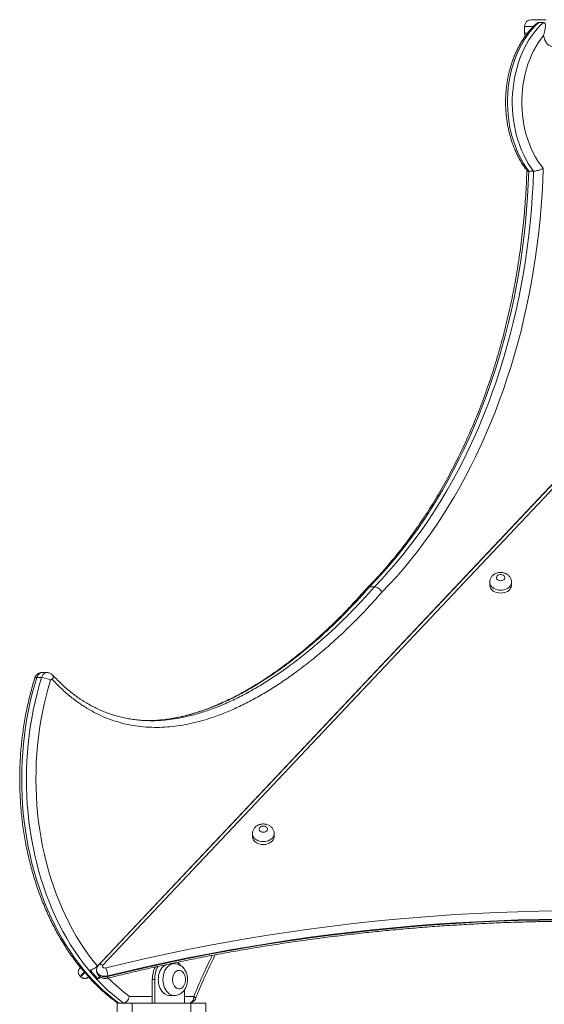
# Model space of a CAD drawing. Units: millimetres. Extents: x 18 to 167, y 13 to 267.
# Drawn here: x 98 to 106, y 252 to 267 of the extents above; entities that cross this region are included whole.
import ezdxf

# ---------------------------------------------------------------- set-up
doc = ezdxf.new("R2010")
doc.units = ezdxf.units.MM
doc.styles.add('SLDTEXTSTYLE0', font='TXT', dxfattribs={"width": 0.663})
doc.dimstyles.new('SLDDIMSTYLE0', dxfattribs={"dimtxt": 5, "dimasz": 3.302, "dimexe": 0, "dimexo": 0.0625, "dimgap": 1.25, "dimtad": 1, "dimtoh": 1, "dimlfac": 80, "dimrnd": 1e-09, "dimzin": 12, "dimdsep": 46, "dimtxsty": 'SLDTEXTSTYLE0', "dimsah": 1, "dimcen": 0.09, "dimadec": 0, "dimazin": 0, "dimtfac": 1, "dimtofl": 0, "dimtmove": 0, "dimatfit": 3, "dimfxl": 0, "dimfrac": 2, "dimtolj": 1, "dimtzin": 12, "dimarcsym": 0})

# ---------------------------------------------------------------- blocks, each defined once
blk = doc.blocks.new('*D1')
at = {"color": 7, "linetype": 'Continuous', "lineweight": 0}
for p, q in [((107.976, 266.78), (162.558, 266.78)), ((161.558, 208.319), (161.558, 266.78)), ((103.318, 208.319), (162.558, 208.319))]:
    blk.add_line(p, q, dxfattribs=at)
for points in [[(161.558, 266.78), (161.05, 263.478), (162.066, 263.478)], [(161.558, 208.319), (162.066, 211.621), (161.05, 211.621)]]:
    blk.add_solid(points, dxfattribs=at)
at = {"color": 7, "linetype": 'Continuous', "lineweight": 0, "insert": (155.113, 228.032), "char_height": 5, "attachment_point": 1, "rotation": 90, "style": 'SLDTEXTSTYLE0'}
blk.add_mtext('4680', dxfattribs=at)

msp = doc.modelspace()

# ---------------------------------------------------------------- linework, layer by layer
at = {"color": 7, "linetype": 'Continuous', "lineweight": 15}
for p, q in [((105.49359, 266.78034), (105.71074, 266.78034)), ((105.39359, 266.68034), (105.39359, 266.58034)), ((105.67537, 266.73701), (105.60466, 266.73701)), ((105.5278, 264.52185), (105.45708, 264.52185)), ((106.20209, 260.27489), (99.03049, 252.6696)), ((106.17135, 260.23722), (99.0488, 252.68395)), ((106.23501, 260.23722), (99.11246, 252.68395)), ((104.87482, 258.39289), (104.87482, 258.35002)), ((105.19981, 258.35001), (105.19982, 258.39289)), ((103.15606, 258.32508), (103.08535, 258.32508)), ((98.19862, 256.97188), (98.12791, 256.97188)), ((98.27949, 257.04643), (98.20878, 257.04643)), ((98.27958, 257.04643), (98.27949, 257.04643)), ((101.33906, 254.64332), (101.33906, 254.60044)), ((101.66406, 254.60044), (101.66406, 254.64332)), ((100.1754, 252.70625), (100.12342, 252.70625)), ((98.77322, 252.51753), (98.78232, 252.50895)), ((98.81522, 252.61004), (98.80197, 252.61814)), ((99.01838, 252.60849), (99.01838, 252.59991)), ((99.03475, 252.48039), (99.06391, 252.5113)), ((99.18368, 252.5224), (99.18368, 252.51382)), ((99.84836, 252.46876), (99.84836, 252.11875)), ((99.88372, 252.46876), (99.84836, 252.46876)), ((99.88372, 252.46876), (99.88372, 252.11875)), ((100.10469, 252.23125), (100.1754, 252.23125)), ((100.32566, 252.31362), (100.32566, 252.11875)), ((99.32256, 252.11875), (99.32256, 251.36875)), ((99.34816, 252.11875), (99.32256, 252.11875)), ((99.41888, 252.11875), (99.34816, 252.11875)), ((99.54746, 252.11875), (99.41888, 252.11875)), ((100.42246, 252.11875), (99.54746, 252.11875)), ((99.54746, 252.11875), (99.54746, 251.36875)), ((100.42246, 252.11875), (100.42246, 251.36875)), ((100.64756, 252.11875), (100.42246, 252.11875)), ((100.64756, 251.36875), (100.64756, 252.11875)), ((100.64756, 252.11875), (100.64757, 252.11875)), ((100.64757, 251.65625), (100.64757, 252.11875))]:
    msp.add_line(p, q, dxfattribs=at)
at = {"color": 8, "linetype": 'Continuous', "lineweight": 15}
for p, q in [((105.52504, 266.68034), (105.39359, 266.68034)), ((105.39359, 266.58034), (105.43648, 266.58034)), ((99.50672, 252.21875), (99.84836, 252.21875)), ((100.32566, 252.21875), (100.46822, 252.21875)), ((100.49031, 252.18132), (100.48927, 252.17929))]:
    msp.add_line(p, q, dxfattribs=at)
at = {"color": 7, "linetype": 'Continuous', "lineweight": 15, "flags": 128}
for points in [[(105.60466, 266.73701), (105.55744, 266.69241), (105.5121, 266.64406), (105.4688, 266.59211), (105.42767, 266.53675), (105.38885, 266.47814), (105.35246, 266.4165), (105.31863, 266.352), (105.28747, 266.28487), (105.25908, 266.21532), (105.23355, 266.1436), (105.21097, 266.06992), (105.1914, 265.99453), (105.17492, 265.91768), (105.16158, 265.83962), (105.15142, 265.76062), (105.14448, 265.68091), (105.14077, 265.60078), (105.14032, 265.52048), (105.14312, 265.44028), (105.14916, 265.36043), (105.15842, 265.2812), (105.17088, 265.20286), (105.18648, 265.12564), (105.20519, 265.04983), (105.22694, 264.97564), (105.25166, 264.90335), (105.27926, 264.83317), (105.30966, 264.76534), (105.34275, 264.70008), (105.37843, 264.63762), (105.41659, 264.57815), (105.45708, 264.52185)], [(105.5278, 264.52185), (105.4873, 264.57815), (105.44914, 264.63762), (105.41346, 264.70008), (105.38037, 264.76534), (105.34997, 264.83317), (105.32237, 264.90335), (105.29765, 264.97564), (105.2759, 265.04983), (105.25719, 265.12564), (105.24159, 265.20286), (105.22913, 265.2812), (105.21987, 265.36043), (105.21383, 265.44028), (105.21103, 265.52048), (105.21148, 265.60078), (105.21519, 265.68091), (105.22213, 265.76062), (105.23229, 265.83962), (105.24563, 265.91768), (105.26211, 265.99453), (105.28168, 266.06992), (105.30426, 266.1436), (105.32979, 266.21532), (105.35818, 266.28487), (105.38935, 266.352), (105.42317, 266.4165), (105.45956, 266.47814), (105.49838, 266.53675), (105.53951, 266.59211), (105.58282, 266.64406), (105.62815, 266.69241), (105.67537, 266.73701)], [(105.67787, 266.54289), (105.63715, 266.4911), (105.59867, 266.43596), (105.56258, 266.37769), (105.529, 266.31649), (105.49806, 266.25258), (105.46986, 266.18617), (105.44451, 266.11751), (105.42208, 266.04683), (105.40267, 265.9744), (105.38634, 265.90046), (105.37314, 265.82528), (105.36313, 265.74913), (105.35635, 265.67226), (105.3528, 265.59496), (105.35252, 265.5175), (105.35549, 265.44015), (105.36171, 265.36319), (105.37115, 265.28689), (105.38379, 265.21152), (105.39957, 265.13734), (105.41845, 265.06463), (105.44035, 264.99363), (105.46519, 264.92459), (105.4929, 264.85777), (105.52337, 264.7934), (105.55649, 264.7317), (105.59214, 264.6729), (105.63021, 264.6172), (105.67055, 264.56481)], [(105.81679, 266.38034), (105.79516, 266.38269), (105.77403, 266.3897), (105.75391, 266.4012), (105.73527, 266.41692), (105.71855, 266.43648), (105.70414, 266.45943), (105.69238, 266.48523), (105.68356, 266.51328), (105.67787, 266.54289)], [(105.67055, 264.56481), (105.66374, 264.37465), (105.65379, 264.18476), (105.64073, 263.99525), (105.62454, 263.80622), (105.60525, 263.61778), (105.58286, 263.43002), (105.55739, 263.24305), (105.52885, 263.05697), (105.49725, 262.87188), (105.46261, 262.68789), (105.42495, 262.50508), (105.38429, 262.32356), (105.34066, 262.14343), (105.29407, 261.96479), (105.24456, 261.78772), (105.19214, 261.61234), (105.13685, 261.43873), (105.07871, 261.26698), (105.01777, 261.0972), (104.95404, 260.92947), (104.88758, 260.76388), (104.8184, 260.60053), (104.74655, 260.4395), (104.67207, 260.28088), (104.59501, 260.12475), (104.51539, 259.9712), (104.43326, 259.82032), (104.34867, 259.67218), (104.26167, 259.52687), (104.1723, 259.38446), (104.08061, 259.24503), (103.98665, 259.10866), (103.89047, 258.97542), (103.79212, 258.84538), (103.69165, 258.71861), (103.58913, 258.59519), (103.4846, 258.47518), (103.37813, 258.35863), (103.26977, 258.24563)], [(105.45708, 264.52185), (105.4494, 264.33029), (105.4385, 264.13904), (105.42439, 263.94821), (105.40708, 263.7579), (105.38658, 263.56823), (105.36289, 263.3793), (105.33605, 263.19123), (105.30605, 263.00411), (105.27291, 262.81804), (105.23667, 262.63314), (105.19732, 262.44952), (105.15491, 262.26727), (105.10944, 262.08649), (105.06095, 261.90728), (105.00947, 261.72976), (104.95502, 261.55403), (104.89763, 261.38017), (104.83734, 261.20828), (104.77417, 261.03846), (104.70818, 260.87082), (104.63939, 260.70544), (104.56784, 260.54242), (104.49357, 260.38185), (104.41663, 260.22382), (104.33705, 260.06842), (104.25489, 259.91573), (104.17018, 259.76584), (104.08298, 259.61885), (103.99334, 259.47482), (103.9013, 259.33385), (103.80693, 259.19601), (103.71026, 259.06137), (103.61136, 258.93002), (103.51028, 258.80203), (103.40708, 258.67748), (103.30182, 258.55642), (103.19456, 258.43893), (103.08535, 258.32508)], [(103.15606, 258.32508), (103.26527, 258.43893), (103.37253, 258.55642), (103.47779, 258.67748), (103.58099, 258.80203), (103.68207, 258.93002), (103.78097, 259.06137), (103.87764, 259.19601), (103.97201, 259.33385), (104.06405, 259.47482), (104.15369, 259.61885), (104.24089, 259.76584), (104.3256, 259.91573), (104.40776, 260.06842), (104.48734, 260.22382), (104.56428, 260.38185), (104.63855, 260.54242), (104.7101, 260.70544), (104.77889, 260.87082), (104.84489, 261.03846), (104.90805, 261.20828), (104.96834, 261.38017), (105.02573, 261.55403), (105.08018, 261.72976), (105.13166, 261.90728), (105.18015, 262.08649), (105.22562, 262.26727), (105.26803, 262.44952), (105.30738, 262.63314), (105.34362, 262.81804), (105.37676, 263.00411), (105.40676, 263.19123), (105.4336, 263.3793), (105.45729, 263.56823), (105.47779, 263.7579), (105.4951, 263.94821), (105.50921, 264.13904), (105.52011, 264.33029), (105.5278, 264.52185)], [(105.03732, 258.41603), (105.05418, 258.41771), (105.06979, 258.42265), (105.08299, 258.43046), (105.09281, 258.44058), (105.09851, 258.45225), (105.09967, 258.4646), (105.09621, 258.47673), (105.08838, 258.48772), (105.07676, 258.49677), (105.06222, 258.50321), (105.04583, 258.50655), (105.0288, 258.50655), (105.01242, 258.50321), (104.99787, 258.49677), (104.98625, 258.48772), (104.97842, 258.47673), (104.97496, 258.4646), (104.97612, 258.45225), (104.98182, 258.44058), (104.99164, 258.43046), (105.00484, 258.42265), (105.02045, 258.41771), (105.03732, 258.41603)], [(104.87482, 258.35002), (104.87537, 258.34026), (104.87979, 258.32099), (104.8885, 258.30253), (104.90128, 258.28535), (104.91776, 258.26995), (104.93751, 258.25672), (104.95997, 258.24604), (104.98455, 258.2382), (105.01057, 258.2334), (105.03732, 258.23179)], [(105.03732, 258.23179), (105.06406, 258.2334), (105.09008, 258.2382), (105.11466, 258.24604), (105.13712, 258.25672), (105.15687, 258.26995), (105.17335, 258.28535), (105.18613, 258.30253), (105.19484, 258.32099), (105.19926, 258.34025), (105.19981, 258.35001)], [(98.12791, 256.97188), (98.09253, 256.85294), (98.06006, 256.73234), (98.03055, 256.61025), (98.00403, 256.48678), (97.98052, 256.3621), (97.96006, 256.23636), (97.94268, 256.10968), (97.92838, 255.98224), (97.9172, 255.85418), (97.90913, 255.72565), (97.9042, 255.5968), (97.90241, 255.4678), (97.90375, 255.33878), (97.90823, 255.2099), (97.91585, 255.08131), (97.92659, 254.95317), (97.94044, 254.82563), (97.95738, 254.69884), (97.9774, 254.57295), (98.00047, 254.44811), (98.02656, 254.32446), (98.05565, 254.20216), (98.08769, 254.08134), (98.12266, 253.96216), (98.1605, 253.84475), (98.20118, 253.72924), (98.24464, 253.61579), (98.29084, 253.50451), (98.33971, 253.39555), (98.39121, 253.28904), (98.44527, 253.18509), (98.50182, 253.08383), (98.56081, 252.98539), (98.62216, 252.88987), (98.68579, 252.79739), (98.75163, 252.70807), (98.81961, 252.622), (98.88965, 252.53929), (98.96165, 252.46004), (99.03554, 252.38434), (99.11122, 252.31227), (99.18862, 252.24394), (99.26763, 252.1794), (99.34816, 252.11875)], [(99.41888, 252.11875), (99.33834, 252.1794), (99.25933, 252.24394), (99.18193, 252.31227), (99.10625, 252.38434), (99.03236, 252.46004), (98.96036, 252.53929), (98.89032, 252.622), (98.82234, 252.70807), (98.7565, 252.79739), (98.69287, 252.88987), (98.63152, 252.98539), (98.57254, 253.08383), (98.51598, 253.18509), (98.46192, 253.28904), (98.41042, 253.39555), (98.36155, 253.50451), (98.31535, 253.61579), (98.27189, 253.72924), (98.23121, 253.84475), (98.19337, 253.96216), (98.1584, 254.08134), (98.12636, 254.20216), (98.09727, 254.32446), (98.07118, 254.44811), (98.04811, 254.57295), (98.02809, 254.69884), (98.01115, 254.82563), (97.9973, 254.95317), (97.98656, 255.08131), (97.97894, 255.2099), (97.97446, 255.33878), (97.97312, 255.4678), (97.97491, 255.5968), (97.97984, 255.72565), (97.98791, 255.85418), (97.99909, 255.98224), (98.01339, 256.10968), (98.03078, 256.23636), (98.05123, 256.3621), (98.07474, 256.48678), (98.10126, 256.61025), (98.13077, 256.73234), (98.16324, 256.85294), (98.19862, 256.97188)], [(98.33403, 256.93152), (98.29928, 256.81467), (98.26743, 256.69618), (98.23851, 256.5762), (98.21255, 256.45488), (98.18958, 256.33235), (98.16964, 256.20876), (98.15274, 256.08428), (98.13891, 255.95903), (98.12816, 255.83319), (98.12051, 255.70689), (98.11597, 255.58029), (98.11453, 255.45355), (98.11621, 255.32681), (98.121, 255.20023), (98.1289, 255.07396), (98.13989, 254.94816), (98.15396, 254.82297), (98.1711, 254.69855), (98.19128, 254.57505), (98.21448, 254.45261), (98.24068, 254.33138), (98.26983, 254.21151), (98.30192, 254.09315), (98.33688, 253.97643), (98.3747, 253.86151), (98.41531, 253.74851), (98.45867, 253.63756), (98.50473, 253.52882), (98.55343, 253.42241), (98.60472, 253.31844), (98.65853, 253.21706), (98.71479, 253.11839), (98.77344, 253.02254), (98.83441, 252.92962), (98.89763, 252.83976), (98.96301, 252.75305), (99.03049, 252.6696)], [(98.36097, 256.94125), (98.35755, 256.94417), (98.35376, 256.94592), (98.34978, 256.94643), (98.34583, 256.94566), (98.34209, 256.94365), (98.33878, 256.94051), (98.33604, 256.93639), (98.33403, 256.93152)], [(99.81045, 256.32892), (99.71002, 256.33398), (99.66705, 256.33615)], [(101.50156, 254.66645), (101.51842, 254.66814), (101.53403, 254.67307), (101.54723, 254.68089), (101.55705, 254.691), (101.56275, 254.70267), (101.56391, 254.71503), (101.56045, 254.72715), (101.55262, 254.73815), (101.541, 254.7472), (101.52646, 254.75363), (101.51007, 254.75697), (101.49305, 254.75697), (101.47666, 254.75363), (101.46211, 254.7472), (101.4505, 254.73815), (101.44267, 254.72715), (101.4392, 254.71503), (101.44036, 254.70267), (101.44606, 254.691), (101.45588, 254.68089), (101.46908, 254.67307), (101.48469, 254.66814), (101.50156, 254.66645)], [(101.33906, 254.60044), (101.33961, 254.59068), (101.34403, 254.57142), (101.35274, 254.55295), (101.36552, 254.53578), (101.382, 254.52037), (101.40175, 254.50714), (101.42421, 254.49646), (101.44879, 254.48862), (101.47481, 254.48383), (101.50156, 254.48221)], [(101.50156, 254.48221), (101.5283, 254.48383), (101.55432, 254.48862), (101.5789, 254.49646), (101.60137, 254.50714), (101.62111, 254.52037), (101.6376, 254.53578), (101.65037, 254.55295), (101.65908, 254.57142), (101.6635, 254.59068), (101.66406, 254.60044)], [(99.15547, 252.64269), (99.45286, 252.71465), (99.75162, 252.78351), (100.05171, 252.84926), (100.35305, 252.91189), (100.65559, 252.97139), (100.95927, 253.02774), (101.26402, 253.08093), (101.56979, 253.13096), (101.8765, 253.1778), (102.18411, 253.22145), (102.49253, 253.26191), (102.80172, 253.29916), (103.11161, 253.33319), (103.42214, 253.36401), (103.73323, 253.3916), (104.04484, 253.41595), (104.35689, 253.43707), (104.66933, 253.45495), (104.98208, 253.46958), (105.29509, 253.48096), (105.60829, 253.4891), (105.92162, 253.49398)], [(105.92287, 253.37029), (105.61079, 253.36543), (105.29884, 253.35733), (104.98707, 253.34599), (104.67557, 253.33142), (104.36438, 253.31362), (104.05357, 253.29258), (103.7432, 253.26832), (103.43334, 253.24084), (103.12406, 253.21015), (102.8154, 253.17625), (102.50744, 253.13915), (102.20025, 253.09885), (101.89387, 253.05538), (101.58838, 253.00872), (101.28383, 252.9589), (100.98029, 252.90592), (100.67782, 252.84979), (100.37648, 252.79053), (100.07634, 252.72815), (99.77745, 252.66266), (99.47988, 252.59407), (99.18368, 252.5224)], [(99.18368, 252.51382), (99.47988, 252.58549), (99.77745, 252.65408), (100.07634, 252.71957), (100.37648, 252.78195), (100.67782, 252.84121), (100.98029, 252.89734), (101.28383, 252.95032), (101.58838, 253.00014), (101.89387, 253.0468), (102.20025, 253.09028), (102.50744, 253.13057), (102.8154, 253.16767), (103.12406, 253.20157), (103.43334, 253.23227), (103.7432, 253.25974), (104.05357, 253.284), (104.36438, 253.30504), (104.67557, 253.32285), (104.98707, 253.33742), (105.29884, 253.34876), (105.61079, 253.35686), (105.92287, 253.36172)], [(98.76964, 252.64127), (98.77072, 252.64241), (98.77422, 252.64613), (98.77658, 252.64863)], [(99.11246, 252.68395), (99.10744, 252.67629), (99.10589, 252.66787), (99.10798, 252.65951), (99.1135, 252.65203), (99.12192, 252.64614), (99.13241, 252.64243), (99.14397, 252.64124), (99.15547, 252.64269)], [(100.044, 252.6902), (100.02742, 252.67963), (100.00784, 252.66278), (99.99006, 252.64233), (99.97441, 252.61864), (99.9612, 252.59215), (99.95065, 252.56337), (99.94298, 252.53283), (99.93831, 252.50109), (99.93675, 252.46876), (99.93831, 252.43641), (99.94298, 252.40468), (99.95065, 252.37413), (99.9612, 252.34535), (99.97441, 252.31887), (99.99006, 252.29518), (100.00784, 252.27472), (100.02742, 252.25788), (100.04845, 252.24497), (100.07052, 252.23622), (100.09323, 252.23181), (100.10469, 252.23125)], [(100.34333, 252.46876), (100.34177, 252.49331), (100.33713, 252.51707), (100.32957, 252.53928), (100.31933, 252.55922), (100.30673, 252.57626), (100.29218, 252.58984), (100.27615, 252.59952), (100.25916, 252.60501), (100.24175, 252.60611), (100.22447, 252.60281), (100.20789, 252.59519), (100.19255, 252.58351), (100.17892, 252.56814), (100.16745, 252.54957), (100.15851, 252.52841), (100.15238, 252.50533), (100.14927, 252.48108), (100.14927, 252.45643), (100.15238, 252.43217), (100.15851, 252.40909), (100.16745, 252.38793), (100.17892, 252.36937), (100.19255, 252.354), (100.20789, 252.34232), (100.22447, 252.3347), (100.24175, 252.33139), (100.25916, 252.3325), (100.27615, 252.33798), (100.29218, 252.34767), (100.30673, 252.36125), (100.31933, 252.37829), (100.32957, 252.39823), (100.33713, 252.42044), (100.34177, 252.4442), (100.34333, 252.46876)], [(100.39751, 252.11875), (100.41131, 252.12068), (100.42457, 252.12637), (100.4368, 252.13561), (100.44751, 252.14804), (100.45631, 252.1632), (100.46284, 252.18049), (100.46687, 252.19924), (100.46822, 252.21875)]]:
    msp.add_lwpolyline(points, dxfattribs=at)
at = {"color": 8, "linetype": 'Continuous', "lineweight": 15, "flags": 128}
for points in [[(105.03732, 258.27467), (105.01057, 258.27628), (104.98455, 258.28108), (104.95997, 258.28892), (104.93751, 258.2996), (104.91776, 258.31282), (104.90128, 258.32823), (104.8885, 258.34541), (104.87979, 258.36387), (104.87537, 258.38313), (104.87482, 258.3932)], [(105.19981, 258.3932), (105.19926, 258.38313), (105.19484, 258.36387), (105.18613, 258.34541), (105.17335, 258.32823), (105.15687, 258.31282), (105.13712, 258.2996), (105.11466, 258.28892), (105.09008, 258.28108), (105.06406, 258.27628), (105.03732, 258.27467)], [(98.09714, 256.96129), (98.09953, 256.96508), (98.10577, 256.9688), (98.11536, 256.9711), (98.12791, 256.97188)], [(98.20878, 257.04643), (98.19562, 257.04504), (98.17842, 257.03883), (98.16244, 257.02788), (98.14834, 257.01263), (98.13667, 256.99372), (98.12791, 256.97188)], [(98.19862, 256.97188), (98.20738, 256.99372), (98.21905, 257.01263), (98.23316, 257.02788), (98.24913, 257.03883), (98.26633, 257.04504), (98.2795, 257.04643)], [(98.36364, 257.0092), (98.36538, 257.00717), (98.37074, 256.99731), (98.373, 256.9853), (98.37208, 256.97159), (98.36802, 256.95672), (98.36097, 256.94125)], [(101.50156, 254.52509), (101.47481, 254.52671), (101.44879, 254.5315), (101.42422, 254.53934), (101.40175, 254.55002), (101.382, 254.56325), (101.36552, 254.57866), (101.35274, 254.59583), (101.34403, 254.6143), (101.33961, 254.63356), (101.33906, 254.64363)], [(101.66406, 254.64363), (101.6635, 254.63356), (101.65908, 254.6143), (101.65037, 254.59583), (101.6376, 254.57866), (101.62111, 254.56325), (101.60137, 254.55002), (101.5789, 254.53934), (101.55432, 254.5315), (101.5283, 254.52671), (101.50156, 254.52509)], [(99.04875, 252.6839), (99.05247, 252.68722), (99.06144, 252.69183), (99.07237, 252.69384), (99.08485, 252.69316), (99.09838, 252.68982), (99.11246, 252.68395)], [(100.17525, 252.23125), (100.16394, 252.23181), (100.14123, 252.23622), (100.11916, 252.24497), (100.09813, 252.25788), (100.07855, 252.27472), (100.06077, 252.29518), (100.04513, 252.31887), (100.03191, 252.34535), (100.02136, 252.37413), (100.01369, 252.40468), (100.00902, 252.43641), (100.00746, 252.46876), (100.00902, 252.50109), (100.01369, 252.53283), (100.02136, 252.56337), (100.03191, 252.59215), (100.04513, 252.61864), (100.06077, 252.64233), (100.07855, 252.66278), (100.09813, 252.67963), (100.11916, 252.69254), (100.14123, 252.70128), (100.16394, 252.7057), (100.17477, 252.70625)], [(98.83648, 252.58462), (98.82874, 252.5764), (98.81396, 252.56073), (98.80084, 252.54681), (98.78986, 252.53517), (98.78143, 252.52623), (98.77586, 252.52033), (98.77336, 252.51767), (98.77322, 252.51753)], [(98.78232, 252.50895), (98.78245, 252.5091), (98.78496, 252.51175), (98.79052, 252.51766), (98.79895, 252.5266), (98.80993, 252.53824), (98.82305, 252.55215), (98.83783, 252.56783), (98.84462, 252.57503)], [(99.18368, 252.5224), (99.16032, 252.51838), (99.13633, 252.51769), (99.1126, 252.52034), (99.09001, 252.52625), (99.06939, 252.53519), (99.0515, 252.54683), (99.03699, 252.56074), (99.02641, 252.57642), (99.02014, 252.59328), (99.01838, 252.60831)], [(99.01838, 252.59991), (99.02014, 252.5847), (99.02641, 252.56784), (99.03699, 252.55217), (99.0515, 252.53825), (99.06939, 252.52661), (99.09001, 252.51767), (99.1126, 252.51177), (99.13633, 252.50911), (99.16032, 252.5098), (99.18368, 252.51382)], [(99.1765, 252.48915), (99.17892, 252.49063), (99.18153, 252.49544), (99.18313, 252.50327), (99.18368, 252.51382)], [(100.49024, 252.18133), (100.49093, 252.18369), (100.49042, 252.19121), (100.48634, 252.19978), (100.47884, 252.20908), (100.46822, 252.21875)]]:
    msp.add_lwpolyline(points, dxfattribs=at)
at = {"color": 7, "linetype": 'Continuous', "lineweight": 15}
for centre, radius, start, end in [((105.49359, 266.68034), 0.1, 90, 180), ((105.49359, 266.58034), 0.1, 180, 206.77817), ((98.18465, 256.67766), 0.29455, 59.525625, 87.280983), ((100.2479, 252.47349), 0.39957, 152.511039, 180.678329), ((100.28035, 252.47388), 0.39667, 150.907447, 180.74061), ((100.04769, 252.5395), 0.2609, 32.502385, 46.521468), ((101.19326, 254.57679), 3.08597, 219.592285, 222.791592), ((101.29925, 254.57671), 3.08586, 219.592204, 222.791627), ((98.85441, 252.50865), 0.32955, 2.391127, 24.00027), ((100.39751, 252.21875), 0.1, 270, 338.012779), ((100.39758, 252.21875), 0.1, 270, 338.012945)]:
    msp.add_arc(centre, radius, start, end, dxfattribs=at)
at = {"color": 8, "linetype": 'Continuous', "lineweight": 15}
for centre, radius, start, end in [((108.90995, 248.81477), 9.10219, 153.821345, 158.039085), ((101.05753, 254.32423), 2.61497, 224.49305, 233.626089)]:
    msp.add_arc(centre, radius, start, end, dxfattribs=at)
at = {"color": 7, "linetype": 'Continuous', "lineweight": 15}
for points, knots in [([(105.56142, 266.71402), (105.56117, 266.7138), (105.54567, 266.69994), (105.51598, 266.67032), (105.47327, 266.62388), (105.43255, 266.57418), (105.39382, 266.52161), (105.35721, 266.46624), (105.32283, 266.40827), (105.29076, 266.34787), (105.26111, 266.28522), (105.23393, 266.22051), (105.20932, 266.15391), (105.18733, 266.08563), (105.16802, 266.01586), (105.15143, 265.94479), (105.13761, 265.87262), (105.12658, 265.79956), (105.11838, 265.72581), (105.11303, 265.65156), (105.11054, 265.57704), (105.11091, 265.50243), (105.11415, 265.42796), (105.12024, 265.35381), (105.12918, 265.2802), (105.14094, 265.20733), (105.15549, 265.1354), (105.1728, 265.06462), (105.19284, 264.99517), (105.21554, 264.92725), (105.24086, 264.86105), (105.26874, 264.79676), (105.29911, 264.73458), (105.33187, 264.67465), (105.36704, 264.61729), (105.39976, 264.56863), (105.42161, 264.54036), (105.43018, 264.52926)], [0, 0, 0, 0, 0.00049405, 0.0299819, 0.05951178, 0.08909753, 0.11873056, 0.14839904, 0.17809375, 0.20780459, 0.2375265, 0.26725306, 0.29697975, 0.32670512, 0.35642409, 0.38614027, 0.41585246, 0.44556005, 0.47526386, 0.50496324, 0.53466495, 0.56436432, 0.59406631, 0.62377322, 0.65348254, 0.68320031, 0.7129251, 0.74265629, 0.77239978, 0.80215004, 0.83191147, 0.86168209, 0.89145831, 0.9212382, 0.95101601, 0.9807863, 1, 1, 1, 1]), ([(105.60466, 266.73701), (105.60033, 266.73643), (105.5907, 266.73513), (105.57534, 266.72651), (105.56614, 266.71752), (105.56195, 266.71343)], [0, 0, 0, 0, 0.30827252, 0.68558506, 1, 1, 1, 1]), ([(105.67537, 266.73701), (105.6775, 266.73685), (105.68473, 266.73631), (105.694, 266.72959), (105.70247, 266.71307), (105.70559, 266.68741), (105.70335, 266.65386), (105.69726, 266.618), (105.6908, 266.59294), (105.68755, 266.58034)], [0, 0, 0, 0, 0.04280758, 0.14532495, 0.24687818, 0.43038667, 0.6130154, 0.80528604, 1, 1, 1, 1]), ([(105.68755, 266.58034), (105.6843, 266.56807), (105.68104, 266.55573), (105.67789, 266.54297), (105.67787, 266.54289)], [0, 0, 0, 0, 0.99408278, 1, 1, 1, 1]), ([(105.5278, 264.52185), (105.5359, 264.52226), (105.55209, 264.52306), (105.58266, 264.5293), (105.61467, 264.53871), (105.64539, 264.55094), (105.66301, 264.56015), (105.6705, 264.56478), (105.67055, 264.56481)], [0, 0, 0, 0, 0.189702869, 0.379157427, 0.575667669, 0.789526668, 0.998465401, 1, 1, 1, 1]), ([(105.42815, 264.53457), (105.428, 264.52906), (105.42622, 264.46409), (105.42099, 264.33977), (105.41125, 264.16178), (105.39859, 263.98415), (105.38322, 263.80696), (105.36507, 263.63029), (105.34419, 263.45424), (105.32057, 263.2789), (105.29422, 263.10434), (105.26517, 262.93065), (105.23342, 262.75792), (105.19899, 262.58624), (105.16191, 262.41568), (105.12217, 262.24633), (105.07981, 262.07828), (105.03486, 261.9116), (104.98732, 261.74638), (104.93722, 261.5827), (104.8846, 261.42064), (104.82947, 261.26027), (104.77186, 261.10168), (104.71181, 260.94494), (104.64934, 260.79014), (104.58448, 260.63734), (104.51727, 260.48661), (104.44773, 260.33804), (104.37591, 260.1917), (104.30185, 260.04765), (104.22556, 259.90597), (104.14711, 259.76672), (104.06651, 259.62998), (103.98382, 259.4958), (103.89907, 259.36426), (103.81232, 259.23541), (103.72359, 259.10933), (103.63293, 258.98606), (103.54039, 258.86567), (103.44602, 258.74822), (103.34985, 258.63378), (103.25197, 258.52232), (103.15401, 258.41607), (103.08834, 258.34717), (103.05578, 258.31447), (103.05558, 258.31427)], [0, 0, 0, 0, 0.00225618, 0.02662416, 0.05099181, 0.07535887, 0.09972659, 0.12409295, 0.14846, 0.17282647, 0.19719267, 0.22155805, 0.24592369, 0.27028806, 0.29465277, 0.31901635, 0.34337937, 0.3677426, 0.39210493, 0.4164667, 0.44082845, 0.46518939, 0.48954911, 0.51390901, 0.53826909, 0.56262753, 0.58698623, 0.61134481, 0.6357033, 0.66006132, 0.68441907, 0.7087774, 0.73313557, 0.75749411, 0.78185278, 0.80621243, 0.83057286, 0.85493421, 0.87929675, 0.9036607, 0.92802612, 0.95239386, 0.97676336, 0.99985882, 1, 1, 1, 1]), ([(105.43014, 264.52923), (105.43238, 264.52717), (105.43703, 264.52288), (105.45022, 264.52221), (105.45708, 264.52185)], [0, 0, 0, 0, 0.47955781, 1, 1, 1, 1]), ([(105.19938, 258.39336), (105.19935, 258.3986), (105.1993, 258.4114), (105.19473, 258.4313), (105.18662, 258.45229), (105.17513, 258.4716), (105.16072, 258.48899), (105.14358, 258.50421), (105.12395, 258.51703), (105.1021, 258.52716), (105.07843, 258.53433), (105.0534, 258.53826), (105.02761, 258.53871), (105.00165, 258.53555), (104.97619, 258.52861), (104.95285, 258.51828), (104.93228, 258.50515), (104.91487, 258.48998), (104.90026, 258.47267), (104.88868, 258.4536), (104.88024, 258.43252), (104.87539, 258.41221), (104.87529, 258.39881), (104.87524, 258.39336)], [0, 0, 0, 0, 0.03274712, 0.08004015, 0.12675456, 0.17329976, 0.22006885, 0.26745515, 0.31577574, 0.36519521, 0.41570806, 0.4671659, 0.51942327, 0.57242466, 0.62619939, 0.68064069, 0.72933603, 0.77717891, 0.82416107, 0.87043798, 0.91619906, 0.9659914, 1, 1, 1, 1]), ([(103.26977, 258.24563), (103.20723, 258.17507), (103.08216, 258.03394), (102.88507, 257.82931), (102.68022, 257.62916), (102.46698, 257.43529), (102.24928, 257.25163), (102.04071, 257.08932), (101.84219, 256.94662), (101.65443, 256.82205), (101.46375, 256.70654), (101.27032, 256.60091), (101.07649, 256.50706), (100.88242, 256.42544), (100.68832, 256.35672), (100.50732, 256.30538), (100.34018, 256.26906), (100.18745, 256.24515), (100.03412, 256.23095), (99.87755, 256.22697), (99.71792, 256.23495), (99.55569, 256.25625), (99.39453, 256.29109), (99.23538, 256.33993), (99.07887, 256.40328), (98.92568, 256.48204), (98.77631, 256.57571), (98.63171, 256.6838), (98.49224, 256.80438), (98.40468, 256.89568), (98.36097, 256.94125)], [0, 0, 0, 0, 0.04465431, 0.08930859, 0.13645215, 0.18362196, 0.23078851, 0.27792733, 0.31648406, 0.3550782, 0.39367626, 0.43225399, 0.47079678, 0.50801121, 0.54524156, 0.58244856, 0.61101553, 0.63961039, 0.66819871, 0.69675685, 0.72699153, 0.75731322, 0.78765111, 0.81794683, 0.84816007, 0.87845576, 0.90885792, 0.93929712, 0.96970171, 1, 1, 1, 1]), ([(103.0541, 258.31363), (103.05396, 258.31348), (103.01117, 258.26425), (102.92902, 258.17397), (102.81112, 258.04576), (102.70225, 257.93187), (102.59595, 257.82469), (102.48625, 257.71889), (102.36952, 257.61024), (102.24832, 257.50204), (102.12542, 257.39701), (102.0028, 257.29684), (101.88037, 257.20141), (101.75808, 257.11061), (101.63582, 257.02432), (101.51413, 256.94282), (101.39359, 256.86655), (101.27483, 256.79581), (101.1579, 256.73052), (101.0428, 256.67054), (100.9295, 256.61578), (100.818, 256.56611), (100.70828, 256.52142), (100.6003, 256.4816), (100.49403, 256.44653), (100.38962, 256.41616), (100.2872, 256.39046), (100.18683, 256.3694), (100.08829, 256.35266), (99.99131, 256.34072), (99.92695, 256.33435), (99.89483, 256.33299), (99.89455, 256.33298)], [0, 0, 0, 0, 0.00014521, 0.0467258, 0.08835891, 0.12641648, 0.16182024, 0.19943612, 0.23933782, 0.28064699, 0.32136403, 0.36153096, 0.40119644, 0.44040622, 0.47920546, 0.51764788, 0.55521746, 0.59188504, 0.6276844, 0.66264493, 0.69679642, 0.73017142, 0.76280273, 0.79472347, 0.82597001, 0.85659212, 0.88644042, 0.91558714, 0.94413209, 0.97216409, 0.99975704, 1, 1, 1, 1]), ([(103.05414, 258.31363), (103.05401, 258.31348), (103.01131, 258.26436), (102.92903, 258.17392), (102.81118, 258.04577), (102.70229, 257.93187), (102.596, 257.82469), (102.4863, 257.71889), (102.36957, 257.61024), (102.24837, 257.50204), (102.12548, 257.39701), (102.00285, 257.29684), (101.88043, 257.20141), (101.75813, 257.11061), (101.63588, 257.02432), (101.51419, 256.94281), (101.39365, 256.86655), (101.27489, 256.7958), (101.15796, 256.73052), (101.04286, 256.67054), (100.92957, 256.61578), (100.81807, 256.56611), (100.70835, 256.52142), (100.60037, 256.4816), (100.49409, 256.44654), (100.38969, 256.41612), (100.28727, 256.3906), (100.20145, 256.37206), (100.14967, 256.36366), (100.13142, 256.36069)], [0, 0, 0, 0, 0.00015624, 0.05016397, 0.0948602, 0.13571779, 0.17372674, 0.2141102, 0.25694761, 0.30129606, 0.34500919, 0.38813178, 0.43071554, 0.47281016, 0.5144644, 0.55573528, 0.59606887, 0.6354342, 0.67386747, 0.71140056, 0.74806512, 0.7838956, 0.81892773, 0.85319738, 0.88674283, 0.91961788, 0.95166223, 0.98295334, 1, 1, 1, 1]), ([(103.05552, 258.3123), (103.05817, 258.31542), (103.06494, 258.3234), (103.07763, 258.32444), (103.08535, 258.32508)], [0, 0, 0, 0, 0.39126615, 1, 1, 1, 1]), ([(103.15606, 258.32508), (103.16448, 258.3242), (103.18133, 258.32245), (103.2099, 258.30876), (103.23689, 258.28861), (103.25693, 258.2665), (103.26643, 258.25173), (103.26963, 258.24588), (103.26977, 258.24563)], [0, 0, 0, 0, 0.214572182, 0.429138988, 0.643761487, 0.858457037, 0.994141976, 1, 1, 1, 1]), ([(98.09714, 256.96129), (98.09107, 256.94156), (98.07353, 256.88452), (98.04652, 256.789), (98.017, 256.67439), (97.99018, 256.55848), (97.96606, 256.44142), (97.94467, 256.32334), (97.92602, 256.20435), (97.91014, 256.08458), (97.89704, 255.96416), (97.88673, 255.84321), (97.87923, 255.72186), (97.87455, 255.60023), (97.87268, 255.47845), (97.87363, 255.35665), (97.87739, 255.23496), (97.88397, 255.1135), (97.89336, 254.9924), (97.90555, 254.87179), (97.92053, 254.75179), (97.93827, 254.63253), (97.95877, 254.51413), (97.98201, 254.39671), (98.00795, 254.28041), (98.03658, 254.16533), (98.06787, 254.05161), (98.10178, 253.93936), (98.13829, 253.8287), (98.17735, 253.71974), (98.21892, 253.6126), (98.26298, 253.5074), (98.30946, 253.40424), (98.35833, 253.30324), (98.40953, 253.2045), (98.46302, 253.10813), (98.51873, 253.01423), (98.57663, 252.92291), (98.63661, 252.83423), (98.69872, 252.74845), (98.75387, 252.67634), (98.78906, 252.63406), (98.80216, 252.61832)], [0, 0, 0, 0, 0.01352202, 0.03908196, 0.06464109, 0.09019867, 0.11575622, 0.141311, 0.16686629, 0.19241986, 0.21797283, 0.24352505, 0.26907685, 0.29462812, 0.32018003, 0.3457313, 0.37128317, 0.3968349, 0.42238773, 0.44794141, 0.47349567, 0.49905136, 0.52460784, 0.55016633, 0.5757263, 0.60128778, 0.62685073, 0.65241568, 0.67798246, 0.70355054, 0.72912053, 0.75469175, 0.78026496, 0.80583868, 0.83141289, 0.856987, 0.88256149, 0.90813353, 0.93370454, 0.95927189, 0.98483568, 1, 1, 1, 1]), ([(98.20861, 257.04593), (98.20565, 257.04605), (98.19575, 257.04645), (98.17924, 257.04299), (98.16005, 257.03606), (98.14273, 257.02584), (98.1275, 257.01299), (98.11464, 256.99774), (98.10409, 256.98047), (98.09947, 256.96772), (98.09714, 256.96129)], [0, 0, 0, 0, 0.05912663, 0.19798058, 0.33330068, 0.46624875, 0.59807432, 0.73014481, 0.86391481, 1, 1, 1, 1]), ([(98.35651, 257.01578), (98.35409, 257.01811), (98.34685, 257.02509), (98.33241, 257.03388), (98.31326, 257.04189), (98.29525, 257.04617), (98.28363, 257.04599), (98.27941, 257.04593)], [0, 0, 0, 0, 0.1182249, 0.354924474, 0.5904688, 0.851419251, 1, 1, 1, 1]), ([(98.36386, 257.00895), (98.35907, 257.01368), (98.3495, 257.02312), (98.33237, 257.03393), (98.31316, 257.04187), (98.2952, 257.04616), (98.28362, 257.04599), (98.27945, 257.04593)], [0, 0, 0, 0, 0.21225188, 0.42405333, 0.63482486, 0.8683278, 1, 1, 1, 1]), ([(99.70919, 256.33302), (99.7033, 256.33328), (99.66791, 256.33486), (99.6038, 256.34159), (99.51756, 256.35337), (99.43331, 256.36929), (99.3506, 256.38889), (99.26916, 256.41224), (99.18894, 256.43931), (99.11013, 256.47), (99.0329, 256.5042), (98.95744, 256.5418), (98.88368, 256.58276), (98.81136, 256.62708), (98.7403, 256.67488), (98.6704, 256.72621), (98.60174, 256.78104), (98.53428, 256.83936), (98.46796, 256.9013), (98.41131, 256.95807), (98.37678, 256.99509), (98.36363, 257.00918)], [0, 0, 0, 0, 0.01222356, 0.07342205, 0.13340646, 0.19216825, 0.25008396, 0.30762012, 0.36469846, 0.42123696, 0.47716919, 0.53243966, 0.58697974, 0.64109634, 0.69527741, 0.74934215, 0.803397, 0.85752562, 0.9118206, 0.9664276, 1, 1, 1, 1]), ([(99.38873, 256.38055), (99.376, 256.38348), (99.33594, 256.39272), (99.26926, 256.41238), (99.18902, 256.43928), (99.11021, 256.47001), (99.03298, 256.5042), (98.95753, 256.5418), (98.88376, 256.58276), (98.81144, 256.62708), (98.74039, 256.67488), (98.67049, 256.72621), (98.60183, 256.78104), (98.53437, 256.83936), (98.46804, 256.9013), (98.4114, 256.95807), (98.37687, 256.99509), (98.36372, 257.00918)], [0, 0, 0, 0, 0.03449356, 0.10857147, 0.18205863, 0.25485081, 0.32686238, 0.39802324, 0.46824254, 0.53791656, 0.60767359, 0.67728087, 0.74687543, 0.81656496, 0.88646925, 0.95677579, 1, 1, 1, 1]), ([(99.71298, 256.33284), (99.70585, 256.33311), (99.69057, 256.33367), (99.67534, 256.33528), (99.66722, 256.33614)], [0, 0, 0, 0, 0.46658321, 1, 1, 1, 1]), ([(99.70613, 256.33345), (99.74087, 256.33164), (99.82455, 256.32726), (99.91202, 256.32822), (99.9645, 256.33303), (99.96811, 256.33336)], [0, 0, 0, 0, 0.39804987, 0.95861453, 1, 1, 1, 1]), ([(99.89762, 256.33328), (99.89518, 256.33306), (99.85024, 256.32883), (99.80517, 256.32916), (99.76254, 256.32948)], [0, 0, 0, 0, 0.05423979, 1, 1, 1, 1]), ([(101.66362, 254.64378), (101.6636, 254.64902), (101.66354, 254.66183), (101.65897, 254.68172), (101.65086, 254.70271), (101.63937, 254.72203), (101.62496, 254.73941), (101.60782, 254.75463), (101.58819, 254.76745), (101.56635, 254.77759), (101.54267, 254.78475), (101.51764, 254.78869), (101.49185, 254.78914), (101.46589, 254.78597), (101.44043, 254.77904), (101.41709, 254.7687), (101.39652, 254.75557), (101.37911, 254.7404), (101.3645, 254.72309), (101.35292, 254.70402), (101.34449, 254.68295), (101.33963, 254.66264), (101.33953, 254.64923), (101.33949, 254.64379)], [0, 0, 0, 0, 0.03274714, 0.08004005, 0.12676026, 0.17330141, 0.22007013, 0.26745591, 0.31577328, 0.3651953, 0.41570819, 0.46716774, 0.51942353, 0.57242644, 0.62619666, 0.68064516, 0.72933939, 0.77717841, 0.82416551, 0.87043778, 0.91619861, 0.96598554, 1, 1, 1, 1]), ([(99.17651, 252.48915), (99.2253, 252.50115), (99.36686, 252.53598), (99.60215, 252.59155), (99.88273, 252.65496), (100.16448, 252.71559), (100.44733, 252.77347), (100.73122, 252.82858), (101.0161, 252.88093), (101.30193, 252.93047), (101.58865, 252.97723), (101.87621, 253.02119), (102.16456, 253.06233), (102.45364, 253.10066), (102.7434, 253.13616), (103.0338, 253.16883), (103.32477, 253.19866), (103.61627, 253.22565), (103.90824, 253.24979), (104.20064, 253.27108), (104.4934, 253.28951), (104.78647, 253.30508), (105.07981, 253.31779), (105.37336, 253.32764), (105.66706, 253.33461), (105.96087, 253.33873), (106.25472, 253.33997), (106.54857, 253.33834), (106.84236, 253.33385), (107.13605, 253.32648), (107.42957, 253.31625), (107.72287, 253.30316), (108.01591, 253.2872), (108.30863, 253.26839), (108.60096, 253.24671), (108.89288, 253.22219), (109.18431, 253.19482), (109.47521, 253.16461), (109.76552, 253.13156), (110.0552, 253.09568), (110.34418, 253.05697), (110.63242, 253.01545), (110.91987, 252.97112), (111.20647, 252.92398), (111.49218, 252.87405), (111.77693, 252.82134), (112.06068, 252.76586), (112.34338, 252.70761), (112.62498, 252.64661), (112.90541, 252.58283), (113.12807, 252.52991), (113.25717, 252.49809), (113.29351, 252.48914)], [0, 0, 0, 0, 0.01075003, 0.03119202, 0.05163418, 0.07207637, 0.09251865, 0.1129609, 0.1334033, 0.15384565, 0.17428809, 0.19473055, 0.21517304, 0.2356156, 0.25605818, 0.27650082, 0.29694343, 0.31738613, 0.33782882, 0.35827154, 0.37871427, 0.39915703, 0.4195998, 0.44004261, 0.46048538, 0.48092817, 0.50137094, 0.52181376, 0.54225651, 0.56269934, 0.58314207, 0.60358483, 0.62402756, 0.64447026, 0.66491296, 0.68535566, 0.70579825, 0.72624082, 0.74668343, 0.76712593, 0.78756845, 0.80801083, 0.82845327, 0.84889559, 0.86933789, 0.88978011, 0.91022228, 0.93066447, 0.95110656, 0.97154861, 0.9919906, 1, 1, 1, 1]), ([(100.49024, 252.18131), (100.5012, 252.20824), (100.53304, 252.28646), (100.58757, 252.41446), (100.65465, 252.56449), (100.72078, 252.70596), (100.76563, 252.7963), (100.78645, 252.83824)], [0, 0, 0, 0, 0.11955806, 0.34728253, 0.57500805, 0.80272851, 1, 1, 1, 1]), ([(100.49031, 252.18131), (100.50127, 252.20824), (100.53311, 252.28646), (100.58764, 252.41446), (100.65472, 252.56449), (100.72085, 252.70597), (100.7657, 252.79631), (100.78653, 252.83825)], [0, 0, 0, 0, 0.119555207, 0.347277647, 0.57499591, 0.802709463, 1, 1, 1, 1]), ([(99.03049, 252.6696), (99.03007, 252.66917), (99.02294, 252.66168), (99.00585, 252.64705), (98.97574, 252.62866), (98.94603, 252.61578), (98.9287, 252.61176), (98.92129, 252.61004)], [0, 0, 0, 0, 0.01638371, 0.28132389, 0.54571529, 0.80556127, 1, 1, 1, 1]), ([(99.0488, 252.68395), (99.04413, 252.67842), (99.0352, 252.66787), (99.02588, 252.6496), (99.0202, 252.63029), (99.01778, 252.61617), (99.01847, 252.60867), (99.01851, 252.60821)], [0, 0, 0, 0, 0.259293785, 0.495136186, 0.729390186, 0.983383153, 1, 1, 1, 1]), ([(100.37262, 252.46876), (100.37251, 252.47492), (100.3722, 252.4915), (100.36894, 252.51836), (100.36202, 252.54877), (100.3517, 252.57806), (100.33808, 252.60569), (100.32126, 252.63103), (100.30217, 252.65271), (100.28081, 252.67115), (100.25765, 252.68597), (100.23226, 252.69727), (100.20611, 252.70392), (100.18668, 252.70671), (100.17622, 252.70604), (100.17452, 252.70594)], [0, 0, 0, 0, 0.0514547, 0.13832164, 0.22574401, 0.31375525, 0.40229673, 0.49094896, 0.57906484, 0.6570213, 0.74190306, 0.82482884, 0.90564739, 0.98468722, 1, 1, 1, 1]), ([(98.76969, 252.64133), (98.76966, 252.6413), (98.76958, 252.64121), (98.7696, 252.64123), (98.76957, 252.6412), (98.76956, 252.64119), (98.76952, 252.64114), (98.76947, 252.64109), (98.76891, 252.6405), (98.76781, 252.63929), (98.76583, 252.63701), (98.76278, 252.63317), (98.75736, 252.62533), (98.75182, 252.6143), (98.74736, 252.59987), (98.74537, 252.58528), (98.74609, 252.56925), (98.74973, 252.55325), (98.75683, 252.53765), (98.76487, 252.52544), (98.77145, 252.51976), (98.7736, 252.5179)], [0, 0, 0, 0, 0.00365082, 0.00998419, 0.0134085, 0.0154433, 0.01597746, 0.01645428, 0.01751397, 0.03348713, 0.05166057, 0.08245151, 0.13889122, 0.25649129, 0.34633641, 0.46286126, 0.57126708, 0.69005492, 0.81341102, 0.93899843, 1, 1, 1, 1]), ([(98.78269, 252.50933), (98.78526, 252.50679), (98.79205, 252.50011), (98.80532, 252.49283), (98.82079, 252.4873), (98.83589, 252.48495), (98.85005, 252.4851), (98.86293, 252.48727), (98.87427, 252.49088), (98.88386, 252.49538), (98.89163, 252.50015), (98.89753, 252.50462), (98.90115, 252.50775), (98.90277, 252.50934), (98.90308, 252.50965)], [0, 0, 0, 0, 0.08123247, 0.21396789, 0.33645533, 0.450384, 0.55633139, 0.65425821, 0.74364424, 0.8235393, 0.89250638, 0.94869609, 0.99018347, 1, 1, 1, 1]), ([(99.01855, 252.59918), (99.01884, 252.59291), (99.01946, 252.57991), (99.02507, 252.56096), (99.03385, 252.54304), (99.04567, 252.52705), (99.0601, 252.51322), (99.0769, 252.50179), (99.09581, 252.49301), (99.1165, 252.48716), (99.13849, 252.48465), (99.15881, 252.48541), (99.17135, 252.48806), (99.17651, 252.48915)], [0, 0, 0, 0, 0.08551459, 0.17713843, 0.26729046, 0.35693285, 0.44702922, 0.53853821, 0.63222756, 0.7285175, 0.82744363, 0.9289007, 1, 1, 1, 1]), ([(98.91148, 252.50005), (98.91144, 252.49991), (98.9098, 252.49366), (98.91552, 252.48626), (98.92483, 252.48211), (98.92869, 252.48039)], [0, 0, 0, 0, 0.01325195, 0.59040242, 1, 1, 1, 1]), ([(98.91846, 252.48572), (98.93435, 252.46864), (98.97333, 252.42675), (99.03738, 252.36372), (99.11023, 252.29619), (99.18472, 252.23225), (99.25471, 252.17601), (99.30044, 252.14262), (99.32032, 252.1281)], [0, 0, 0, 0, 0.12624992, 0.30961616, 0.49290353, 0.67609947, 0.85918849, 1, 1, 1, 1]), ([(99.03475, 252.48039), (99.04443, 252.48264), (99.06094, 252.48649), (99.07809, 252.49503), (99.08519, 252.49856)], [0, 0, 0, 0, 0.58603041, 1, 1, 1, 1]), ([(100.17519, 252.23158), (100.18208, 252.23168), (100.19753, 252.23192), (100.22109, 252.23695), (100.24529, 252.24556), (100.26812, 252.25775), (100.28935, 252.27318), (100.30876, 252.29173), (100.3261, 252.31322), (100.34111, 252.33741), (100.3535, 252.36397), (100.36303, 252.39246), (100.36946, 252.42237), (100.37229, 252.44804), (100.37254, 252.46356), (100.37262, 252.46876)], [0, 0, 0, 0, 0.06212929, 0.13928173, 0.21612865, 0.2932905, 0.37134937, 0.450783, 0.53188484, 0.61468071, 0.69894017, 0.78426079, 0.87023757, 0.95656491, 1, 1, 1, 1]), ([(99.41888, 252.11875), (99.42684, 252.11982), (99.44278, 252.12194), (99.46637, 252.13845), (99.48663, 252.16287), (99.50021, 252.19101), (99.50526, 252.21038), (99.5067, 252.21865), (99.50672, 252.21875)], [0, 0, 0, 0, 0.20722272, 0.41435856, 0.62401088, 0.83919106, 0.99793237, 1, 1, 1, 1]), ([(99.32087, 252.12879), (99.32259, 252.12713), (99.33003, 252.11991), (99.34028, 252.11926), (99.34816, 252.11875)], [0, 0, 0, 0, 0.23029366, 1, 1, 1, 1])]:
    msp.add_open_spline(points, degree=3, knots=knots, dxfattribs=at)
at = {"color": 8, "linetype": 'Continuous', "lineweight": 15}
for points, knots in [([(103.08535, 258.32508), (103.02313, 258.25484), (102.8987, 258.11435), (102.70297, 257.91113), (102.49994, 257.71274), (102.289, 257.52092), (102.07365, 257.33918), (101.86733, 257.17856), (101.67096, 257.03733), (101.48523, 256.91405), (101.29662, 256.79971), (101.10527, 256.69518), (100.91401, 256.60256), (100.72301, 256.5222), (100.5325, 256.4547), (100.35486, 256.40416), (100.1908, 256.36861), (100.04335, 256.34481), (99.94538, 256.33706), (99.89762, 256.33328)], [0, 0, 0, 0, 0.06746187, 0.13492405, 0.20573192, 0.27657926, 0.34742172, 0.4182228, 0.47613239, 0.53409766, 0.59206964, 0.65001025, 0.70789858, 0.76335678, 0.81883884, 0.87428663, 0.91685668, 0.95946855, 1, 1, 1, 1]), ([(99.96811, 256.33336), (100.01345, 256.33686), (100.10776, 256.34413), (100.25037, 256.36662), (100.41369, 256.40115), (100.59349, 256.4515), (100.78893, 256.52023), (100.98161, 256.60116), (101.17144, 256.69293), (101.35838, 256.79466), (101.54271, 256.90577), (101.7243, 257.02545), (101.91992, 257.165), (102.12869, 257.32639), (102.3495, 257.51184), (102.56565, 257.70797), (102.75505, 257.89264), (102.9121, 258.05512), (103.03871, 258.19166), (103.11694, 258.2806), (103.15606, 258.32508)], [0, 0, 0, 0, 0.03847691, 0.08002694, 0.12153768, 0.17838994, 0.23527962, 0.2921442, 0.34866965, 0.40524471, 0.46184835, 0.51844617, 0.5749912, 0.6474887, 0.72003017, 0.79257681, 0.86508135, 0.91494685, 0.9574647, 1, 1, 1, 1])]:
    msp.add_open_spline(points, degree=3, knots=knots, dxfattribs=at)

# ---------------------------------------------------------------- dimensions: what is measured, and where the dimension line sits
at = {"color": 7, "linetype": 'Continuous', "lineweight": 0}
dim = msp.add_linear_dim(base=(161.558, 266.78034), p1=(102.31829, 208.31875), p2=(106.97643, 266.78034), angle=90, dimstyle='SLDDIMSTYLE0', dxfattribs=at)
dim.commit()
dim.dimension.update_dxf_attribs({"geometry": '*D1', "text_midpoint": (161.558, 235.41924), "dimtype": 160})

doc.saveas('drawing.dxf')
